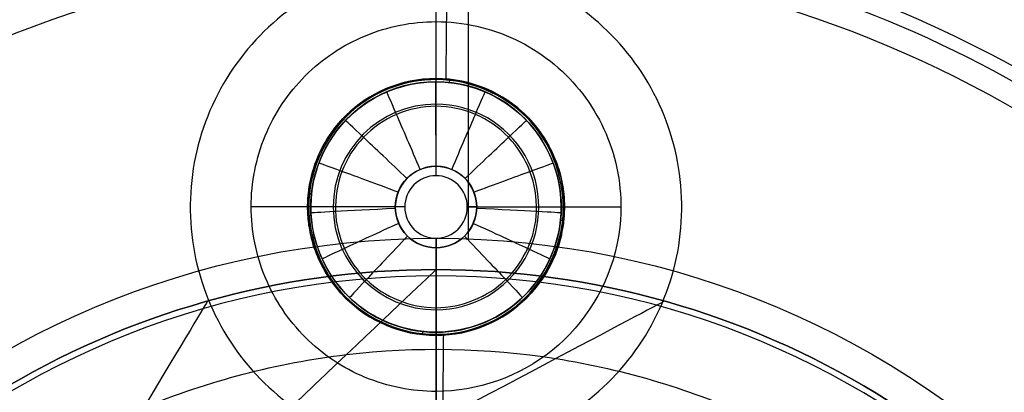
# Model space of a CAD drawing. Units: millimetres. Extents: x -170 to 445, y -152 to 177.
# Drawn here: x 333 to 349, y 12 to 17 of the extents above; entities that cross this region are included whole.
import ezdxf

# ---------------------------------------------------------------- set-up
doc = ezdxf.new("R2010")
doc.units = ezdxf.units.MM
doc.layers.add('Default', color=18, linetype='Continuous', true_color=0x000000)

# ---------------------------------------------------------------- blocks, each defined once
blk = doc.blocks.new('plane_02')
at = {"layer": 'Default', "color": 251, "true_color": 0x606060}
for p, q in [((340, 16.551, 990.037), (340, 16.551, 992.537)), ((337.95, 14.501, 990.021), (337.95, 14.501, 992.521)), ((342.05, 14.501, 990.021), (342.05, 14.501, 992.521)), ((340, 12.451, 990.006), (340, 12.451, 992.506))]:
    blk.add_line(p, q, dxfattribs=at)
for centre, radius, start, end in [((340, 0, 1002.564), 103.505, 90, 180), ((340, 0, 997.691), 100.75, 90, 180), ((340, 0, 994.289), 96.207, 90, 180), ((340, 0, 993.159), 90.011, 90, 180), ((340, 0, 990.77), 50.428, 0, 90), ((340, 14.501, 991.28), 2.05, 0, 180), ((340, 14.501, 991.264), 2.05, 180, 0)]:
    blk.add_arc(centre, radius, start, end, dxfattribs=at)
at = {"layer": 'Default', "color": 251, "true_color": 0x606060, "extrusion": (0, 0, -1)}
for centre, radius, start, end in [((-340, 0, -1002.564), 101.896, 0, 180), ((-340, 0, -997.691), 100.75, 90, 180), ((-340, 0, -994.289), 96.207, 90, 180), ((-340, 0, -990.77), 50.428, 360, 90)]:
    blk.add_arc(centre, radius, start, end, dxfattribs=at)
at = {"layer": 'Default', "color": 251, "true_color": 0x606060, "extrusion": (1, -2.63151e-07, 8.78538e-05)}
blk.add_arc((0.71, 2858.603, 340.087), 1868.664, 270.092874, 270.36, dxfattribs=at)
at = {"layer": 'Default', "color": 251, "true_color": 0x606060}
for points, weights in [([(443.505, 0, 1002.564), (443.505, 60.632, 1002.564), (400.632, 103.505, 1002.564), (340, 103.505, 1002.564)], [1, 0.804737854221, 0.804737854221, 1]), ([(430.011, 0, 993.159), (430.011, 52.727, 993.159), (392.727, 90.011, 993.159), (340, 90.011, 993.159)], [1, 0.804737853959, 0.804737853959, 1])]:
    blk.add_rational_spline(points, weights, degree=3, dxfattribs=at)
for points, degree in [([(340, 16.551, 990.037), (340, 19.6, 990.07), (340, 22.649, 990.103)], 2), ([(342.04, 14.709, 992.523), (342.047, 14.639, 992.522), (342.05, 14.57, 992.522), (342.05, 14.501, 992.521)], 3), ([(337.971, 14.207, 990.019), (337.959, 14.304, 990.02), (337.95, 14.402, 990.021), (337.95, 14.501, 990.021)], 3), ([(337.95, 14.501, 990.021), (337.95, 14.501, 991.271), (337.95, 14.501, 992.521)], 2), ([(342.05, 14.501, 990.021), (342.05, 14.402, 990.021), (342.043, 14.304, 990.02), (342.029, 14.207, 990.019)], 3), ([(342.05, 14.501, 992.521), (342.05, 14.501, 991.271), (342.05, 14.501, 990.021)], 2)]:
    blk.add_open_spline(points, degree=degree, dxfattribs=at)
at = {"layer": 'Default', "color": 251, "true_color": 0x606060, "extrusion": (-0.999956, 0.009425, -2.1552e-12)}
blk.add_open_spline([(340.214, 22.66, 990.103), (340.202, 21.458, 990.088), (340.191, 20.246, 990.073), (340.179, 19.024, 990.06), (340.168, 17.79, 990.048), (340.156, 16.544, 990.037)], degree=5, dxfattribs=at)
at = {"layer": 'Default', "color": 251, "true_color": 0x606060}
for points, knots in [([(337.95, 14.501, 992.521), (337.951, 15.007, 992.525), (338.363, 16.06, 992.533), (339.884, 16.752, 992.539), (341.469, 16.22, 992.535), (341.988, 15.213, 992.527), (342.04, 14.709, 992.523)], [-6.620059, -6.620059, -6.620059, -6.620059, -4.966777, -3.311142, -1.656602, 0, 0, 0, 0]), ([(337.95, 14.501, 990.021), (337.95, 14.689, 990.023), (338.024, 15.222, 990.027), (338.453, 15.959, 990.032), (339.111, 16.384, 990.035), (339.636, 16.532, 990.037), (339.882, 16.545, 990.037), (340, 16.551, 990.037)], [-3.272507, -3.272507, -3.272507, -3.272507, -2.696379, -1.652578, -0.753695, -0.358684, 0, 0, 0, 0]), ([(340, 16.551, 990.037), (340.068, 16.549, 990.037), (340.208, 16.545, 990.037), (340.669, 16.471, 990.036), (341.403, 16.125, 990.033), (341.884, 15.421, 990.028), (342.035, 14.83, 990.024), (342.045, 14.612, 990.022), (342.05, 14.501, 990.021)], [-3.27893, -3.27893, -3.27893, -3.27893, -3.071275, -2.851687, -1.854057, -0.665673, -0.338788, 0, 0, 0, 0]), ([(342.05, 14.501, 992.521), (342.05, 13.978, 992.517), (341.607, 12.889, 992.509), (340.001, 12.232, 992.504), (338.394, 12.887, 992.509), (337.95, 13.978, 992.517), (337.95, 14.501, 992.521)], [-6.869535, -6.869535, -6.869535, -6.869535, -5.152794, -3.436316, -1.717053, 0, 0, 0, 0]), ([(340, 12.451, 990.006), (339.932, 12.453, 990.006), (339.794, 12.456, 990.006), (339.434, 12.513, 990.007), (338.751, 12.773, 990.009), (338.237, 13.355, 990.013), (338.022, 13.93, 990.017), (337.988, 14.114, 990.018), (337.971, 14.207, 990.019)], [-2.973117, -2.973117, -2.973117, -2.973117, -2.766202, -2.551859, -1.864264, -0.569762, -0.288592, 0, 0, 0, 0]), ([(342.029, 14.207, 990.019), (342.018, 14.14, 990.019), (341.984, 13.945, 990.017), (341.741, 13.256, 990.012), (341.025, 12.586, 990.007), (340.249, 12.456, 990.006), (340, 12.451, 990.006)], [-3.01286, -3.01286, -3.01286, -3.01286, -2.804242, -2.398774, -0.768403, 0, 0, 0, 0])]:
    blk.add_open_spline(points, degree=3, knots=knots, dxfattribs=at)
at = {"layer": 'Default', "color": 251, "true_color": 0x606060, "extrusion": (-1, -1.03566e-09, -2.11172e-12)}
blk.add_open_spline([(340, 3.738, 989.972), (340, 5.533, 989.975), (340, 7.299, 989.98), (340, 9.04, 989.986), (340, 10.757, 989.995), (340, 12.451, 990.006)], degree=5, dxfattribs=at)
at = {"layer": 'Default', "color": 251, "true_color": 0x606060, "extrusion": (-0.999956, 0.009425, 6.49903e-12)}
blk.add_open_spline([(340.117, 12.456, 990.006), (340.101, 10.761, 989.995), (340.085, 9.043, 989.986), (340.069, 7.301, 989.98), (340.052, 5.533, 989.975), (340.035, 3.738, 989.972)], degree=5, dxfattribs=at)
blk = doc.blocks.new('_08')
at = {"layer": 'Default'}
blk.add_line((340.517, 13.99, 1036.14), (340.517, 18.526, 1036.14), dxfattribs=at)
at = {"layer": 'Default', "color": 26, "true_color": 0x782424}
for p, q in [((340, 15, 988.129), (340, 17.46, 998.784)), ((340, 16.5, 989.528), (340, 16.5, 990.731)), ((340, 15, 988.129), (340, 15.15, 988.129)), ((340, 15.15, 988.035), (340, 15.15, 988.129)), ((339.5, 14.5, 988.129), (337.047, 14.5, 998.754)), ((338, 14.5, 989.525), (338, 14.5, 990.731)), ((339.5, 14.5, 988.129), (339.35, 14.5, 988.129)), ((339.35, 14.5, 988.032), (339.35, 14.5, 988.129)), ((340.65, 14.5, 988.129), (340.5, 14.5, 988.129)), ((340.5, 14.5, 988.129), (342.953, 14.5, 998.754)), ((340.65, 14.5, 988.032), (340.65, 14.5, 988.129)), ((342, 14.5, 989.525), (342, 14.5, 990.731)), ((340, 13.85, 988.129), (340, 14, 988.129)), ((340, 14, 988.129), (340, 11.554, 998.724)), ((340, 13.85, 988.029), (340, 13.85, 988.129)), ((340, 12.5, 989.521), (340, 12.5, 990.731))]:
    blk.add_line(p, q, dxfattribs=at)
at = {"layer": 'Default', "color": 153, "true_color": 0x8a98bf}
blk.add_line((340, -13.5, 1044.939), (340, 13.5, 1044.939), dxfattribs=at)
at = {"layer": 'Default', "color": 251, "true_color": 0x545454}
for p, q in [((340, 10.615, 1051), (340, 13.5, 1051)), ((346.185, 12, 1051), (346.185, 12, 1044.939))]:
    blk.add_line(p, q, dxfattribs=at)
at = {"layer": 'Default'}
for centre, radius, start, end in [((340, 0, 1003.064), 102.4, 0, 180), ((340, -0.001, 1036.14), 18.534, 344.5499, 164.5584)]:
    blk.add_arc(centre, radius, start, end, dxfattribs=at)
at = {"layer": 'Default', "color": 26, "true_color": 0x782424, "extrusion": (0, 0, -1)}
for centre, radius, start, end in [((-340, 0, -1002.625), 89.152, 7.5, 187.5), ((-340, 0, -1000.348), 52.223, 7.5, 187.499), ((-340, 14.5, -988.129), 0.65, 0, 180), ((-340, 14.5, -988.129), 0.65, 180, 0), ((-340, 0, -1002.625), 89.152, 187.5, 7.5)]:
    blk.add_arc(centre, radius, start, end, dxfattribs=at)
at = {"layer": 'Default', "color": 26, "true_color": 0x782424, "extrusion": (0.994463, -0.10509, -4.42988e-07)}
blk.add_arc((53.15, 990.731, 336.593), 1, 164.9999, 180.0002, dxfattribs=at)
at = {"layer": 'Default', "color": 26, "true_color": 0x782424}
for centre, radius, start, end in [((340, 14.5, 990.128), 2, 359.9997, 180), ((340, 14.5, 993.075), 1.642, 90, 269.9999), ((340, 14.5, 993.075), 1.642, 269.9999, 90), ((340, 14.5, 988.081), 0.65, 359.999, 180.0011), ((340, 14.5, 988.129), 0.5, 90, 270), ((340, 14.5, 988.129), 0.5, 270, 90), ((340, 14.5, 990.126), 2, 180, 359.9997), ((340, 14.5, 988.079), 0.65, 180.0012, 359.9989)]:
    blk.add_arc(centre, radius, start, end, dxfattribs=at)
at = {"layer": 'Default', "color": 26, "true_color": 0x782424, "extrusion": (0.046052, -0.99891, -0.007566)}
blk.add_arc((339.807, 989.505, -6.313), 1.5, 180, 264.2646, dxfattribs=at)
at = {"layer": 'Default', "color": 26, "true_color": 0x782424, "extrusion": (-0.045586, -0.998932, -0.007566)}
blk.add_arc((339.486, 989.269, -37.47), 1.5, 275.7354, 0, dxfattribs=at)
at = {"layer": 'Default', "color": 26, "true_color": 0x782424, "extrusion": (0.105162, 0.994455, -1.5245e-05)}
blk.add_arc((-339.587, 990.732, 50.16), 0.997, 359.9788, 15.0212, dxfattribs=at)
at = {"layer": 'Default', "color": 26, "true_color": 0x782424, "extrusion": (-0.10509, -0.994463, -4.19169e-06)}
blk.add_arc((339.593, 990.73, -50.155), 1, 164.9992, 179.9999, dxfattribs=at)
at = {"layer": 'Default', "extrusion": (0, 0, -1)}
blk.add_arc((-340, 0, -1036.14), 14, 0, 180, dxfattribs=at)
at = {"layer": 'Default', "color": 251, "true_color": 0x545454, "extrusion": (-1, 0, 0)}
blk.add_arc((0, 1028, -340), 13.4, 146.9468, 240.2521, dxfattribs=at)
at = {"layer": 'Default', "color": 251, "true_color": 0x545454, "extrusion": (0, 3.82656e-08, 1)}
for start, end in [(90, 174.6475), (5.3525, 90)]:
    blk.add_arc((340, 0, 1028), 13.4, start, end, dxfattribs=at)
at = {"layer": 'Default', "color": 153, "true_color": 0x8a98bf, "extrusion": (0, 0, -1)}
for start, end in [(27.2661, 152.7339), (27.266, 152.734)]:
    blk.add_arc((-340, 0, -1044.939), 13.5, start, end, dxfattribs=at)
at = {"layer": 'Default', "color": 251, "true_color": 0x545454}
blk.add_arc((340, 0, 1044.939), 13.5, 27.266, 152.734, dxfattribs=at)
at = {"layer": 'Default', "color": 251, "true_color": 0x545454, "extrusion": (0, 0, -1)}
for centre in [(-340, 0, -1051), (-340, 0, -1047.969)]:
    blk.add_arc(centre, 13.5, 27.266, 152.734, dxfattribs=at)
at = {"layer": 'Default', "color": 26, "true_color": 0x782424, "extrusion": (-0.994463, 0.10509, 4.42988e-07)}
blk.add_arc((-47.15, 990.731, -336.593), 1, 164.9994, 179.9997, dxfattribs=at)
at = {"layer": 'Default'}
for points, degree, knots in [([(444.782, 0, 1007.563), (444.782, 27.369, 1007.563), (422.108, 82.108, 1007.563), (340, 116.118, 1007.563), (257.892, 82.108, 1007.563), (235.218, 27.369, 1007.563), (235.218, 0, 1007.563), (235.218, 0, 1007.563)], 3, [0, 0, 0, 0, 89.494722, 178.989443, 268.484165, 357.978887, 357.978934, 357.978934, 357.978934, 357.978934]), ([(236.248, 0, 1003.271), (236.248, 5.674, 1003.271), (237.237, 17.052, 1003.271), (241.484, 33.625, 1003.271), (248.32, 49.316, 1003.271), (257.556, 63.715, 1003.271), (269.075, 76.388, 1003.271), (287.048, 90.367, 1003.271), (308.203, 99.766, 1003.271), (330.611, 103.79, 1003.271), (347.718, 103.942, 1003.271), (364.617, 101.171, 1003.271), (386.203, 93.952, 1003.271), (405.885, 81.59, 1003.271), (421.479, 64.959, 1003.271), (427.792, 55.427, 1003.271), (430.53, 50.479, 1003.271)], 3, [0, 0, 0, 0, 17.139896, 34.304799, 51.466858, 68.620562, 85.75358, 102.930485, 137.145051, 154.279643, 171.462631, 188.555668, 205.756482, 240.013178, 257.275571, 274.357835, 274.357835, 274.357835, 274.357835]), ([(430.435, 50.426, 1003.121), (427.15, 56.362, 1003.121), (421.362, 64.801, 1003.121), (412.086, 74.71, 1003.121), (401.838, 83.609, 1003.121), (387.445, 92.753, 1003.121), (368.435, 100.24, 1003.121), (351.669, 103.357, 1003.121), (338.103, 103.8, 1003.121), (324.565, 102.839, 1003.121), (307.924, 99.122, 1003.121), (289.191, 90.967, 1003.121), (275.134, 81.311, 1003.121), (265.233, 72.027, 1003.121), (256.342, 61.772, 1003.121), (247.212, 47.372, 1003.121), (239.738, 28.357, 1003.121), (236.632, 11.588, 1003.121), (236.204, -1.978, 1003.121), (237.172, -15.516, 1003.121), (240.902, -32.148, 1003.121), (246.356, -44.649, 1003.121), (249.644, -50.569, 1003.121)], 3, [326.70987, 326.70987, 326.70987, 326.70987, 347.143233, 357.372031, 367.600912, 388.034665, 408.469586, 428.902904, 439.131616, 449.360441, 469.79389, 490.228821, 510.66201, 520.89069, 531.119452, 551.553047, 571.987658, 592.421062, 602.649729, 612.878487, 633.312176, 653.746858, 653.746858, 653.746858, 653.746858]), ([(249.798, -50.483, 1003.064), (246.519, -44.58, 1003.064), (241.07, -32.102, 1003.064), (237.349, -15.504, 1003.064), (236.378, -2.001, 1003.064), (236.802, 11.538, 1003.064), (239.895, 28.271, 1003.064), (247.355, 47.26, 1003.064), (256.449, 61.621, 1003.064), (265.322, 71.866, 1003.064), (275.196, 81.133, 1003.064), (294.738, 94.588, 1003.064), (321.113, 103.277, 1003.064), (348.236, 103.819, 1003.064), (368.303, 100.088, 1003.064), (387.282, 92.64, 1003.064), (401.685, 83.505, 1003.064), (411.967, 74.583, 1003.064), (421.24, 64.672, 1003.064), (427.02, 56.234, 1003.064), (430.281, 50.341, 1003.064)], 3, [0, 0, 0, 0, 20.395732, 40.843386, 51.043563, 61.222824, 81.693262, 102.07838, 122.500923, 132.682453, 142.955201, 163.326003, 203.978906, 224.426307, 244.802302, 265.207188, 285.661937, 295.964217, 306.258645, 326.600435, 326.600435, 326.600435, 326.600435]), ([(429.919, 0, 1022.188), (429.919, 23.488, 1022.188), (410.462, 70.462, 1022.188), (340, 99.648, 1022.188), (269.538, 70.462, 1022.188), (250.08, 23.487, 1022.188), (250.08, 0, 1022.188), (250.08, 0, 1022.188)], 3, [0, 0, 0, 0, 89.494722, 178.989443, 268.484165, 357.978887, 357.979138, 357.979138, 357.979138, 357.979138]), ([(249.644, -50.569, 1003.121), (252.929, -56.483, 1003.121), (258.731, -64.918, 1003.121), (268.009, -74.801, 1003.121), (278.259, -83.678, 1003.121), (292.646, -92.797, 1003.121), (311.643, -100.261, 1003.121), (328.395, -103.364, 1003.121), (341.947, -103.798, 1003.121), (355.471, -102.834, 1003.121), (372.094, -99.113, 1003.121), (390.808, -90.966, 1003.121), (404.852, -81.322, 1003.121), (414.743, -72.048, 1003.121), (423.631, -61.808, 1003.121), (432.759, -47.426, 1003.121), (440.238, -28.435, 1003.121), (443.355, -11.686, 1003.121), (443.8, 1.866, 1003.121), (442.846, 15.391, 1003.121), (439.139, 32.016, 1003.121), (433.717, 44.497, 1003.121), (430.435, 50.426, 1003.121)], 3, [0, 0, 0, 0, 20.412865, 30.631331, 40.849907, 61.262969, 81.677455, 102.090295, 112.308768, 122.527329, 142.940576, 163.354847, 183.767893, 193.986341, 204.204875, 224.618175, 245.032472, 265.445417, 275.663868, 285.882411, 306.295464, 326.70987, 326.70987, 326.70987, 326.70987]), ([(430.281, 50.341, 1003.064), (433.551, 44.432, 1003.064), (438.976, 31.959, 1003.064), (442.67, 15.366, 1003.064), (443.621, 1.863, 1003.064), (443.184, -11.667, 1003.064), (440.067, -28.386, 1003.064), (432.602, -47.345, 1003.064), (423.492, -61.704, 1003.064), (414.618, -71.926, 1003.064), (404.735, -81.181, 1003.064), (385.21, -94.617, 1003.064), (358.848, -103.283, 1003.064), (331.749, -103.814, 1003.064), (311.692, -100.089, 1003.064), (292.725, -92.64, 1003.064), (278.363, -83.535, 1003.064), (268.126, -74.668, 1003.064), (258.862, -64.805, 1003.064), (253.074, -56.382, 1003.064), (249.798, -50.483, 1003.064)], 3, [0, 0, 0, 0, 20.399882, 40.798322, 51.011178, 61.222165, 81.621868, 102.020505, 122.421494, 132.632451, 142.844598, 163.243877, 203.854967, 224.253328, 244.652511, 265.05099, 285.45413, 295.665484, 305.890767, 326.272012, 326.272012, 326.272012, 326.272012]), ([(295.739, 0, 1025.153), (295.739, 0.865, 1025.153), (295.782, 2.594, 1025.153), (295.974, 5.191, 1025.153), (296.48, 8.669, 1025.152), (297.567, 12.943, 1025.152), (298.997, 16.946, 1025.151), (300.87, 20.913, 1025.152), (303.101, 24.637, 1025.152), (305.717, 28.164, 1025.153), (308.629, 31.371, 1025.153), (311.836, 34.283, 1025.153), (315.362, 36.899, 1025.152), (319.087, 39.131, 1025.152), (323.054, 41.003, 1025.151), (327.057, 42.433, 1025.152), (331.331, 43.52, 1025.152), (335.679, 44.153, 1025.153), (340, 44.369, 1025.153), (344.321, 44.153, 1025.153), (348.669, 43.52, 1025.152), (352.943, 42.433, 1025.152), (356.946, 41.003, 1025.151), (360.912, 39.131, 1025.152), (364.638, 36.898, 1025.152), (368.163, 34.285, 1025.153), (371.373, 31.369, 1025.153), (374.281, 28.168, 1025.153), (376.901, 24.631, 1025.152), (379.127, 20.924, 1025.152), (381.008, 16.928, 1025.151), (382.426, 12.971, 1025.152), (383.529, 8.627, 1025.152), (384.017, 5.237, 1025.153), (384.224, 2.575, 1025.153), (384.261, 0.844, 1025.153), (384.261, 0, 1025.153)], 5, [-139.31494, -139.31494, -139.31494, -139.31494, -139.31494, -139.31494, -134.961392, -130.607799, -126.254205, -121.900612, -117.547019, -113.193425, -108.839832, -104.486239, -100.132646, -95.779052, -91.425459, -87.071866, -82.718272, -78.364679, -74.011086, -69.657493, -65.303899, -60.950306, -56.596713, -52.243119, -47.889526, -43.535933, -39.18234, -34.828746, -30.475153, -26.12156, -21.767966, -17.414373, -13.06078, -8.707187, -4.353593, 0, 0, 0, 0, 0, 0]), ([(359.116, 0, 1035.684), (359.116, 2.277, 1035.684), (358.285, 6.87, 1035.684), (354.708, 12.851, 1035.684), (349.253, 17.199, 1035.684), (342.621, 19.355, 1035.684), (335.654, 19.041, 1035.684), (329.243, 16.3, 1035.684), (324.203, 11.489, 1035.684), (322.178, 7.283, 1035.684), (321.573, 5.088, 1035.684)], 3, [-55.721278, -55.721278, -55.721278, -55.721278, -48.752542, -41.789051, -34.822771, -27.857653, -20.894042, -13.930682, -6.96846, 0, 0, 0, 0]), ([(358.22, -5.037, 1036.013), (358.875, -2.667, 1036.013), (359.251, 2.387, 1036.013), (356.872, 9.564, 1036.013), (351.927, 15.296, 1036.013), (345.165, 18.695, 1036.013), (337.617, 19.249, 1036.013), (330.432, 16.872, 1036.013), (324.703, 11.925, 1036.013), (322.437, 7.417, 1036.013), (321.778, 5.032, 1036.013)], 3, [0, 0, 0, 0, 7.647676, 15.295373, 22.943086, 30.59081, 38.238422, 45.88605, 53.533693, 61.181284, 61.181284, 61.181284, 61.181284])]:
    blk.add_open_spline(points, degree=degree, knots=knots, dxfattribs=at)
at = {"layer": 'Default', "color": 26, "true_color": 0x782424}
for points, knots in [([(343.841, 13.692, 999.523), (343.946, 14.192, 999.526), (343.958, 15.245, 999.535), (343.372, 16.701, 999.546), (342.272, 17.825, 999.555), (340.827, 18.441, 999.56), (339.257, 18.457, 999.56), (337.801, 17.872, 999.555), (336.677, 16.775, 999.546), (336.263, 15.806, 999.539), (336.158, 15.304, 999.535)], [-12.553796, -12.553796, -12.553796, -12.553796, -10.98291, -9.414224, -7.844762, -6.275584, -4.709435, -3.142415, -1.575101, 0, 0, 0, 0]), ([(340, 11.554, 998.724), (339.616, 11.554, 998.724), (338.839, 11.708, 998.726), (337.858, 12.365, 998.732), (337.202, 13.347, 998.742), (336.971, 14.506, 998.754), (337.201, 15.666, 998.766), (337.858, 16.65, 998.776), (338.841, 17.306, 998.783), (339.616, 17.46, 998.785), (340, 17.46, 998.785)], [-9.44171, -9.44171, -9.44171, -9.44171, -8.260584, -7.08181, -5.900875, -4.722303, -3.540656, -2.359542, -1.178581, 0, 0, 0, 0]), ([(340, 17.46, 998.785), (340.434, 17.46, 998.785), (341.314, 17.263, 998.782), (342.369, 16.43, 998.774), (342.967, 15.226, 998.761), (342.979, 14.323, 998.752), (342.889, 13.898, 998.748)], [-5.361838, -5.361838, -5.361838, -5.361838, -4.020582, -2.682905, -1.34179, 0, 0, 0, 0]), ([(338, 14.5, 989.525), (338.001, 15.011, 989.526), (338.433, 16.074, 989.528), (340, 16.713, 989.529), (341.567, 16.074, 989.528), (342, 15.01, 989.526), (342, 14.5, 989.525)], [-6.701641, -6.701641, -6.701641, -6.701641, -5.024434, -3.351233, -1.675831, 0, 0, 0, 0]), ([(341.603, 14.435, 988.509), (341.612, 14.649, 988.51), (341.54, 15.085, 988.512), (341.191, 15.644, 988.515), (340.646, 16.02, 988.517), (339.999, 16.152, 988.517), (339.352, 16.019, 988.517), (338.809, 15.643, 988.515), (338.457, 15.085, 988.512), (338.388, 14.648, 988.51), (338.397, 14.434, 988.509)], [0, 0, 0, 0, 0.124998, 0.249995, 0.37499, 0.499983, 0.624988, 0.749991, 0.874992, 1, 1, 1, 1]), ([(336.158, 15.304, 999.535), (336.054, 14.805, 999.531), (336.042, 13.754, 999.523), (336.627, 12.299, 999.512), (337.725, 11.176, 999.504), (339.17, 10.559, 999.499), (340.741, 10.54, 999.499), (342.199, 11.126, 999.503), (343.323, 12.223, 999.512), (343.736, 13.191, 999.519), (343.841, 13.692, 999.523)], [-12.547861, -12.547861, -12.547861, -12.547861, -10.980771, -9.41373, -7.846007, -6.27717, -4.708367, -3.138842, -1.572597, 0, 0, 0, 0]), ([(340.65, 14.5, 988.032), (340.65, 14.666, 988.033), (340.51, 15.011, 988.035), (340, 15.219, 988.036), (339.491, 15.012, 988.035), (339.35, 14.666, 988.033), (339.35, 14.5, 988.032)], [0, 0, 0, 0, 0.544622, 1.088836, 1.633073, 2.17798, 2.17798, 2.17798, 2.17798]), ([(339.35, 14.481, 988.032), (339.355, 14.318, 988.031), (339.499, 13.983, 988.029), (340, 13.784, 988.028), (340.5, 13.983, 988.029), (340.645, 14.319, 988.031), (340.65, 14.482, 988.032)], [0, 0, 0, 0, 0.533863, 1.066675, 1.600101, 2.13395, 2.13395, 2.13395, 2.13395]), ([(341.998, 14.409, 989.524), (341.975, 13.913, 989.523), (341.522, 12.902, 989.521), (340.001, 12.3, 989.52), (338.479, 12.9, 989.521), (338.025, 13.912, 989.523), (338.002, 14.408, 989.524)], [0, 0, 0, 0, 1.620598, 3.240689, 4.861097, 6.482067, 6.482067, 6.482067, 6.482067]), ([(338.393, 14.434, 988.513), (338.402, 14.23, 988.513), (338.502, 13.821, 988.512), (338.972, 13.145, 988.51), (340, 12.724, 988.509), (341.028, 13.145, 988.51), (341.498, 13.822, 988.512), (341.598, 14.23, 988.513), (341.607, 14.434, 988.513)], [0, 0, 0, 0, 0.125758, 0.251515, 0.500001, 0.748485, 0.874242, 1, 1, 1, 1]), ([(342.889, 13.898, 998.748), (342.753, 13.253, 998.741), (342.014, 12.023, 998.729), (340.657, 11.554, 998.724), (340, 11.554, 998.724)], [-4.186621, -4.186621, -4.186621, -4.186621, -2.091512, 0, 0, 0, 0])]:
    blk.add_open_spline(points, degree=3, knots=knots, dxfattribs=at)
for points in [[(340, 15, 988.129), (340, 16.23, 993.457), (340, 17.46, 998.785)], [(338, 14.5, 989.525), (338, 14.5, 990.128), (338, 14.5, 990.731)], [(339.35, 14.5, 988.129), (339.35, 14.5, 988.081), (339.35, 14.5, 988.032)], [(340.65, 14.5, 988.032), (340.65, 14.5, 988.081), (340.65, 14.5, 988.129)], [(342, 14.5, 990.731), (342, 14.5, 990.128), (342, 14.5, 989.525)], [(340, 11.554, 998.724), (340, 12.777, 993.427), (340, 14, 988.129)]]:
    blk.add_open_spline(points, degree=2, dxfattribs=at)
at = {"layer": 'Default', "color": 26, "true_color": 0x782424, "extrusion": (-8.04174e-13, -4.21499e-06, 1)}
blk.add_open_spline([(342.023, 14.286, 990.99), (342.077, 14.802, 990.99), (341.754, 15.923, 990.99), (340.238, 16.738, 990.99), (338.584, 16.26, 990.99), (338.032, 15.23, 990.99), (337.977, 14.714, 990.99)], degree=3, knots=[-6.81598, -6.81598, -6.81598, -6.81598, -5.113406, -3.409876, -1.705446, 0, 0, 0, 0], dxfattribs=at)
at = {"layer": 'Default', "color": 26, "true_color": 0x782424, "extrusion": (5.35628e-13, -4.02585e-06, 1)}
blk.add_open_spline([(338.011, 14.71, 990.731), (338.063, 15.202, 990.731), (338.572, 16.18, 990.731), (340.115, 16.695, 990.731), (341.597, 16.021, 990.731), (342, 14.994, 990.731), (342, 14.5, 990.731)], degree=3, knots=[-6.449517, -6.449517, -6.449517, -6.449517, -4.836681, -3.225361, -1.613963, 0, 0, 0, 0], dxfattribs=at)
at = {"layer": 'Default', "color": 26, "true_color": 0x782424, "extrusion": (-1, -0.000347065, -3.67362e-06)}
blk.add_open_spline([(340, 15.15, 988.036), (340, 15.513, 988.072), (339.999, 16.215, 988.422), (339.999, 16.5, 989.166), (339.999, 16.5, 989.528)], degree=3, knots=[0.0058416, 0.0058416, 0.0058416, 0.0058416, 0.500005, 1, 1, 1, 1], dxfattribs=at)
at = {"layer": 'Default', "color": 26, "true_color": 0x782424, "extrusion": (-0.919166, -0.393858, -0.002999)}
blk.add_open_spline([(339.748, 15.099, 988.036), (339.605, 15.433, 988.072), (339.327, 16.078, 988.422), (339.213, 16.339, 989.165), (339.212, 16.338, 989.528)], degree=3, knots=[0.0064395, 0.0064395, 0.0064395, 0.0064395, 0.500005, 1, 1, 1, 1], dxfattribs=at)
at = {"layer": 'Default', "color": 26, "true_color": 0x782424, "extrusion": (-0.919455, 0.393183, 0.002994)}
blk.add_open_spline([(340.251, 15.099, 988.036), (340.394, 15.433, 988.072), (340.671, 16.078, 988.422), (340.785, 16.339, 989.165), (340.786, 16.339, 989.528)], degree=3, knots=[0.006409, 0.006409, 0.006409, 0.006409, 0.500005, 1, 1, 1, 1], dxfattribs=at)
at = {"layer": 'Default', "color": 26, "true_color": 0x782424, "extrusion": (-0.690642, 0.723176, 0.0055)}
blk.add_open_spline([(340.464, 14.955, 988.035), (340.727, 15.205, 988.071), (341.236, 15.689, 988.42), (341.445, 15.883, 989.164), (341.446, 15.881, 989.527)], degree=3, knots=[0.0074722, 0.0074722, 0.0074722, 0.0074722, 0.500005, 1, 1, 1, 1], dxfattribs=at)
at = {"layer": 'Default', "color": 26, "true_color": 0x782424, "extrusion": (-0.690093, -0.7237, -0.005504)}
blk.add_open_spline([(339.535, 14.954, 988.035), (339.273, 15.205, 988.071), (338.763, 15.688, 988.42), (338.554, 15.882, 989.164), (338.553, 15.88, 989.527)], degree=3, knots=[0.0074544, 0.0074544, 0.0074544, 0.0074544, 0.500005, 1, 1, 1, 1], dxfattribs=at)
at = {"layer": 'Default', "color": 26, "true_color": 0x782424, "extrusion": (-0.350019, -0.936716, -0.007111)}
blk.add_open_spline([(339.396, 14.737, 988.033), (339.056, 14.864, 988.069), (338.397, 15.107, 988.418), (338.127, 15.202, 989.162), (338.127, 15.2, 989.526)], degree=3, knots=[0.0084435, 0.0084435, 0.0084435, 0.0084435, 0.500005, 1, 1, 1, 1], dxfattribs=at)
at = {"layer": 'Default', "color": 26, "true_color": 0x782424, "extrusion": (-0.350584, 0.936504, 0.007117)}
blk.add_open_spline([(340.604, 14.738, 988.033), (340.943, 14.864, 988.07), (341.602, 15.108, 988.418), (341.871, 15.203, 989.162), (341.872, 15.201, 989.526)], degree=3, knots=[0.0091407, 0.0091407, 0.0091407, 0.0091407, 0.500005, 1, 1, 1, 1], dxfattribs=at)
at = {"layer": 'Default', "color": 26, "true_color": 0x782424, "extrusion": (-3.23549e-13, 4.21503e-06, -1)}
blk.add_open_spline([(337.977, 14.714, 990.99), (337.923, 14.198, 990.99), (338.246, 13.077, 990.99), (339.762, 12.262, 990.989), (341.416, 12.74, 990.989), (341.968, 13.77, 990.99), (342.023, 14.286, 990.99)], degree=3, knots=[-6.815994, -6.815994, -6.815994, -6.815994, -5.112591, -3.409735, -1.704784, 0, 0, 0, 0], dxfattribs=at)
at = {"layer": 'Default', "color": 26, "true_color": 0x782424, "extrusion": (0.10512, 0.99446, 6.54882e-06)}
blk.add_rational_spline([(337.977, 14.714, 990.99), (338.011, 14.71, 990.862), (338.011, 14.71, 990.731)], [1, 0.99144485766, 1], degree=2, dxfattribs=at)
at = {"layer": 'Default', "color": 26, "true_color": 0x782424, "extrusion": (5.28695e-11, -4.02587e-06, 1)}
blk.add_open_spline([(338, 14.5, 990.731), (338, 14.57, 990.731), (338.004, 14.64, 990.731), (338.011, 14.71, 990.731)], degree=3, dxfattribs=at)
at = {"layer": 'Default', "color": 26, "true_color": 0x782424, "extrusion": (-1.0953e-05, -0.001894, 0.999998)}
blk.add_open_spline([(338.002, 14.408, 989.524), (338.001, 14.439, 989.524), (338, 14.469, 989.524), (338, 14.5, 989.525)], degree=3, dxfattribs=at)
at = {"layer": 'Default', "color": 26, "true_color": 0x782424, "extrusion": (-1.02671e-12, 4.02588e-06, -1)}
blk.add_open_spline([(341.989, 14.29, 990.731), (341.937, 13.798, 990.731), (341.428, 12.819, 990.731), (339.883, 12.304, 990.731), (338.403, 12.98, 990.731), (338, 14.006, 990.731), (338, 14.5, 990.731)], degree=3, knots=[-6.449593, -6.449593, -6.449593, -6.449593, -4.836252, -3.222839, -1.611491, 0, 0, 0, 0], dxfattribs=at)
at = {"layer": 'Default', "color": 26, "true_color": 0x782424, "extrusion": (-0.000149072, -0.005827, 0.999983)}
blk.add_open_spline([(339.35, 14.5, 988.032), (339.35, 14.494, 988.032), (339.35, 14.488, 988.032), (339.35, 14.481, 988.032)], degree=3, dxfattribs=at)
at = {"layer": 'Default', "color": 26, "true_color": 0x782424, "extrusion": (-0.000148509, 0.005827, -0.999983)}
blk.add_open_spline([(340.65, 14.482, 988.032), (340.65, 14.488, 988.032), (340.65, 14.494, 988.032), (340.65, 14.5, 988.032)], degree=3, dxfattribs=at)
at = {"layer": 'Default', "color": 26, "true_color": 0x782424, "extrusion": (3.51964e-11, 4.02586e-06, -1)}
blk.add_open_spline([(342, 14.5, 990.731), (342, 14.43, 990.731), (341.996, 14.36, 990.731), (341.989, 14.29, 990.731)], degree=3, dxfattribs=at)
at = {"layer": 'Default', "color": 26, "true_color": 0x782424, "extrusion": (-1.10303e-05, 0.001894, -0.999998)}
blk.add_open_spline([(342, 14.5, 989.525), (342, 14.47, 989.524), (341.999, 14.439, 989.524), (341.998, 14.409, 989.524)], degree=3, dxfattribs=at)
at = {"layer": 'Default', "color": 26, "true_color": 0x782424, "extrusion": (0.415958, -0.909357, -0.006904)}
blk.add_open_spline([(339.405, 14.239, 988.031), (339.076, 14.088, 988.067), (338.438, 13.794, 988.417), (338.182, 13.671, 989.16), (338.183, 13.669, 989.523)], degree=3, knots=[0.006111, 0.006111, 0.006111, 0.006111, 0.5000077, 1, 1, 1, 1], dxfattribs=at)
at = {"layer": 'Default', "color": 26, "true_color": 0x782424, "extrusion": (0.41552, 0.909558, 0.006907)}
blk.add_open_spline([(340.595, 14.239, 988.031), (340.924, 14.089, 988.067), (341.563, 13.795, 988.417), (341.819, 13.672, 989.16), (341.818, 13.67, 989.523)], degree=3, knots=[0.0061093, 0.0061093, 0.0061093, 0.0061093, 0.5000077, 1, 1, 1, 1], dxfattribs=at)
at = {"layer": 'Default', "color": 26, "true_color": 0x782424, "extrusion": (0.724043, -0.689734, -0.005285)}
blk.add_open_spline([(339.546, 14.034, 988.029), (339.29, 13.766, 988.067), (338.816, 13.265, 988.416), (338.619, 13.053, 989.158), (338.621, 13.052, 989.522)], degree=3, knots=[0.0061107, 0.0061107, 0.0061107, 0.0061107, 0.5000077, 1, 1, 1, 1], dxfattribs=at)
at = {"layer": 'Default', "color": 26, "true_color": 0x782424, "extrusion": (0.723699, 0.690095, 0.005288)}
blk.add_open_spline([(340.455, 14.035, 988.029), (340.711, 13.766, 988.067), (341.185, 13.266, 988.416), (341.382, 13.054, 989.158), (341.38, 13.053, 989.522)], degree=3, knots=[0.0061096, 0.0061096, 0.0061096, 0.0061096, 0.5000077, 1, 1, 1, 1], dxfattribs=at)
at = {"layer": 'Default', "color": 26, "true_color": 0x782424, "extrusion": (1, 0.000250941, 1.89272e-06)}
blk.add_open_spline([(340, 13.849, 988.028), (340, 13.465, 988.067), (340, 12.796, 988.415), (340.001, 12.5, 989.154), (340.001, 12.5, 989.521)], degree=3, knots=[0.0061102, 0.0061102, 0.0061102, 0.0061102, 0.5000077, 1, 1, 1, 1], dxfattribs=at)
at = {"layer": 'Default', "color": 153, "true_color": 0x8a98bf, "extrusion": (-0.688389, 0.725341, -1.53759e-14)}
blk.add_open_spline([(340, 13.5, 1044.939), (340, 13.5, 1042.997), (337.712, 11.329, 1041.678), (335.425, 9.158, 1040.359)], degree=3, dxfattribs=at)
at = {"layer": 'Default', "color": 153, "true_color": 0x8a98bf, "extrusion": (0.858085, -0.513508, 1.0477e-14)}
blk.add_open_spline([(336.351, 12.997, 1044.939), (336.351, 12.997, 1043.013), (334.723, 10.278, 1041.686), (333.096, 7.558, 1040.359)], degree=3, dxfattribs=at)
at = {"layer": 'Default', "color": 153, "true_color": 0x8a98bf, "extrusion": (0.468007, -0.883725, -8.26054e-15)}
blk.add_open_spline([(343.649, 12.997, 1044.939), (343.649, 12.997, 1043.02), (340.876, 11.528, 1041.69), (338.102, 10.059, 1040.359)], degree=3, dxfattribs=at)
at = {"layer": 'Default', "color": 153, "true_color": 0x8a98bf}
blk.add_open_spline([(328.551, 4.252, 1042.587), (328.939, 5.3, 1042.557), (330.004, 7.289, 1042.505), (332.352, 9.728, 1042.451), (335.274, 11.44, 1042.421), (338.552, 12.296, 1042.412), (341.94, 12.232, 1042.425), (345.184, 11.251, 1042.459), (348.042, 9.427, 1042.513), (349.547, 7.74, 1042.563), (350.171, 6.81, 1042.59)], degree=3, dxfattribs=at)
blk = doc.blocks.new('268110019')
at = {"layer": 'Default'}
for name in ['_08', 'plane_02']:
    blk.add_blockref(name, (0, 0), dxfattribs=at)

msp = doc.modelspace()

# ---------------------------------------------------------------- block references
at = {"layer": 'Default'}
msp.add_blockref('268110019', (0, 0), dxfattribs=at)

doc.saveas('drawing.dxf')
